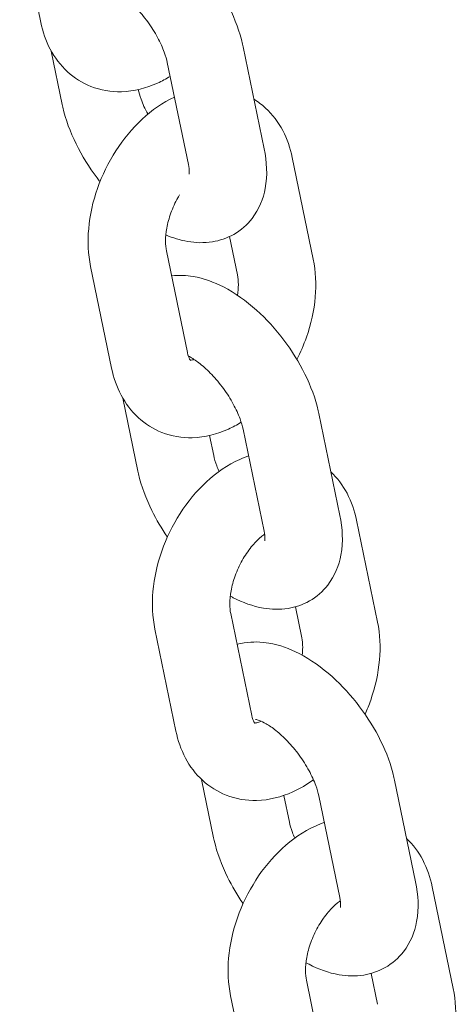
# Model space of a CAD drawing. Units: millimetres. Extents: x 0 to 68295, y -35497 to 44968.
# Drawn here: x 40403 to 40437, y 40047 to 40123 of the extents above; entities that cross this region are included whole.
import ezdxf

# ---------------------------------------------------------------- set-up
doc = ezdxf.new("R2010")
doc.units = ezdxf.units.MM

# ---------------------------------------------------------------- blocks, each defined once
blk = doc.blocks.new('A$C6CB02B3E')
at = {"color": 0, "linetype": 'Continuous', "lineweight": 0, "extrusion": (-5.55112e-17, 0.816497, 0.57735)}
for p, q in [((4586.019, 26865.983), (4584.388, 26873.874)), ((4601.711, 26864.079), (4603.341, 26856.188)), ((4587.688, 26859.617), (4586.831, 26863.762)), ((4595.835, 26862.865), (4597.466, 26854.974)), ((4605.52, 26855.519), (4607.15, 26847.628)), ((4600.66, 26849.386), (4601.274, 26846.414)), ((4597.394, 26840.39), (4595.764, 26848.281)), ((4591.518, 26839.176), (4589.888, 26847.067)), ((4597.897, 26839.854), (4597.893, 26839.874)), ((4593.556, 26831.208), (4592.391, 26836.849)), ((4607.58, 26835.67), (4609.21, 26827.779)), ((4601.704, 26834.456), (4603.334, 26826.565)), ((4599.432, 26832.422), (4599.112, 26833.97)), ((4610.503, 26827.407), (4612.134, 26819.515)), ((4605.764, 26820.694), (4606.258, 26818.301)), ((4602.378, 26812.277), (4600.747, 26820.169)), ((4596.502, 26811.063), (4594.871, 26818.955)), ((4599.425, 26802.8), (4598.493, 26807.314)), ((4613.449, 26807.262), (4615.079, 26799.37)), ((4605.301, 26804.013), (4604.874, 26806.081)), ((4607.573, 26806.048), (4609.203, 26798.157)), ((4616.372, 26798.998), (4618.002, 26791.107)), ((4611.632, 26792.285), (4612.127, 26789.893)), ((4608.246, 26783.869), (4606.616, 26791.76)), ((4602.37, 26782.655), (4600.74, 26790.546))]:
    blk.add_line(p, q, dxfattribs=at)
at = {"color": 0, "linetype": 'Continuous', "lineweight": 0}
for points, knots in [([(4590.334, 26874.753), (4590.902, 26874.815), (4591.452, 26874.785), (4592.81, 26874.553), (4593.582, 26874.264), (4595.222, 26873.419), (4596.072, 26872.809), (4597.642, 26871.407), (4598.361, 26870.618), (4599.629, 26868.938), (4600.181, 26868.051), (4601.091, 26866.206), (4601.447, 26865.25), (4601.683, 26864.214), (4601.697, 26864.147), (4601.711, 26864.079)], [7.290144, 7.290144, 7.290144, 7.290144, 7.486208, 7.486208, 7.798585, 7.798585, 8.184931, 8.184931, 8.561174, 8.561174, 8.928554, 8.928554, 9.303044, 9.303044, 9.329103, 9.329103, 9.329103, 9.329103]), ([(4591.62, 26868.525), (4591.666, 26868.5), (4591.714, 26868.473), (4591.992, 26868.312), (4592.248, 26868.137), (4592.808, 26867.691), (4593.113, 26867.412), (4593.727, 26866.769), (4594.034, 26866.402), (4594.602, 26865.625), (4594.862, 26865.214), (4595.295, 26864.415), (4595.471, 26864.026), (4595.71, 26863.373), (4595.787, 26863.099), (4595.835, 26862.865)], [7.817431, 7.817431, 7.817431, 7.817431, 7.865208, 7.865208, 8.087514, 8.087514, 8.332273, 8.332273, 8.592013, 8.592013, 8.856576, 8.856576, 9.11491, 9.11491, 9.329103, 9.329103, 9.329103, 9.329103]), ([(4596.056, 26861.797), (4595.74, 26861.602), (4595.412, 26861.426), (4594.205, 26860.88), (4593.259, 26860.631), (4591.482, 26860.587), (4590.669, 26860.719), (4589.24, 26861.281), (4588.617, 26861.674), (4587.541, 26862.661), (4587.096, 26863.259), (4586.407, 26864.558), (4586.167, 26865.263), (4586.019, 26865.983)], [7.818058, 7.818058, 7.818058, 7.818058, 7.948089, 7.948089, 8.280986, 8.280986, 8.54752, 8.54752, 8.783826, 8.783826, 9.03196, 9.03196, 9.28934, 9.28934, 9.28934, 9.28934]), ([(4589.888, 26847.067), (4589.691, 26848.022), (4589.651, 26849.007), (4589.828, 26851.046), (4590.064, 26852.1), (4590.779, 26854.137), (4591.258, 26855.12), (4592.422, 26856.935), (4593.106, 26857.767), (4594.632, 26859.178), (4595.469, 26859.766), (4596.387, 26860.193)], [3.006155, 3.006155, 3.006155, 3.006155, 3.347582, 3.347582, 3.712566, 3.712566, 4.077257, 4.077257, 4.442118, 4.442118, 4.796459, 4.796459, 4.796459, 4.796459]), ([(4594.325, 26858.872), (4594.322, 26858.877), (4594.32, 26858.881), (4594.103, 26859.281), (4593.928, 26859.67), (4593.698, 26860.297), (4593.625, 26860.549), (4593.577, 26860.769)], [5.712095, 5.712095, 5.712095, 5.712095, 5.7149838, 5.7149838, 5.9733169, 5.9733169, 6.1689378, 6.1689378, 6.1689378, 6.1689378]), ([(4590.617, 26853.641), (4590.542, 26853.736), (4590.469, 26853.831), (4589.769, 26854.757), (4589.218, 26855.645), (4588.308, 26857.49), (4587.951, 26858.446), (4587.716, 26859.482), (4587.701, 26859.549), (4587.688, 26859.617)], [5.3769818, 5.3769818, 5.3769818, 5.3769818, 5.4195814, 5.4195814, 5.7869612, 5.7869612, 6.1614514, 6.1614514, 6.1875104, 6.1875104, 6.1875104, 6.1875104]), ([(4602.549, 26860.025), (4602.87, 26859.827), (4603.171, 26859.598), (4603.998, 26858.84), (4604.443, 26858.243), (4605.132, 26856.944), (4605.371, 26856.239), (4605.52, 26855.519)], [5.5184704, 5.5184704, 5.5184704, 5.5184704, 5.6422331, 5.6422331, 5.8903674, 5.8903674, 6.1477476, 6.1477476, 6.1477476, 6.1477476]), ([(4603.341, 26856.188), (4603.549, 26855.184), (4603.617, 26854.162), (4603.274, 26852.323), (4602.96, 26851.504), (4602.026, 26850.296), (4601.535, 26849.865), (4600.46, 26849.257), (4599.89, 26849.069), (4598.671, 26848.872), (4598.028, 26848.897), (4596.825, 26849.102), (4596.26, 26849.281), (4595.718, 26849.511)], [3.045918, 3.045918, 3.045918, 3.045918, 3.433375, 3.433375, 3.726585, 3.726585, 3.926913, 3.926913, 4.117897, 4.117897, 4.344616, 4.344616, 4.56832, 4.56832, 4.56832, 4.56832]), ([(4597.466, 26854.974), (4597.515, 26854.736), (4597.533, 26854.54), (4597.536, 26854.288), (4597.524, 26854.22), (4597.522, 26854.209), (4597.522, 26854.208), (4597.522, 26854.208)], [3.0459178, 3.0459178, 3.0459178, 3.0459178, 3.2637121, 3.2637121, 3.4573661, 3.4573661, 3.4740796, 3.4740796, 3.4740796, 3.4740796]), ([(4595.764, 26848.281), (4595.721, 26848.487), (4595.693, 26848.745), (4595.695, 26849.342), (4595.726, 26849.684), (4595.861, 26850.42), (4595.968, 26850.816), (4596.258, 26851.616), (4596.443, 26852.019), (4596.699, 26852.475), (4596.744, 26852.552), (4596.79, 26852.627)], [3.006155, 3.006155, 3.006155, 3.006155, 3.239075, 3.239075, 3.478657, 3.478657, 3.729036, 3.729036, 3.986567, 3.986567, 4.039337, 4.039337, 4.039337, 4.039337]), ([(4607.15, 26847.628), (4607.347, 26846.672), (4607.387, 26845.687), (4607.21, 26843.649), (4606.974, 26842.595), (4606.411, 26840.99), (4606.165, 26840.416), (4605.882, 26839.861)], [6.1477476, 6.1477476, 6.1477476, 6.1477476, 6.4891749, 6.4891749, 6.8541588, 6.8541588, 7.064004, 7.064004, 7.064004, 7.064004]), ([(4596.165, 26846.34), (4596.746, 26846.408), (4597.31, 26846.378), (4598.679, 26846.144), (4599.451, 26845.855), (4601.091, 26845.01), (4601.941, 26844.4), (4603.51, 26842.998), (4604.23, 26842.21), (4605.498, 26840.53), (4606.05, 26839.642), (4606.96, 26837.798), (4607.316, 26836.841), (4607.551, 26835.805), (4607.566, 26835.738), (4607.58, 26835.67)], [7.285834, 7.285834, 7.285834, 7.285834, 7.486208, 7.486208, 7.798585, 7.798585, 8.184931, 8.184931, 8.561174, 8.561174, 8.928554, 8.928554, 9.303044, 9.303044, 9.329103, 9.329103, 9.329103, 9.329103]), ([(4601.274, 26846.414), (4601.317, 26846.208), (4601.345, 26845.95), (4601.343, 26845.403), (4601.322, 26845.124), (4601.276, 26844.829)], [6.1477476, 6.1477476, 6.1477476, 6.1477476, 6.380668, 6.380668, 6.5803723, 6.5803723, 6.5803723, 6.5803723]), ([(4597.647, 26839.771), (4597.647, 26839.771), (4597.647, 26839.771), (4597.645, 26839.773), (4597.613, 26839.8), (4597.512, 26839.985), (4597.445, 26840.148), (4597.396, 26840.382), (4597.395, 26840.386), (4597.394, 26840.39)], [8.7624433, 8.7624433, 8.7624433, 8.7624433, 8.7697463, 8.7697463, 9.0221193, 9.0221193, 9.2848677, 9.2848677, 9.2893402, 9.2893402, 9.2893402, 9.2893402]), ([(4597.462, 26840.13), (4597.517, 26840.102), (4597.573, 26840.07), (4597.86, 26839.903), (4598.117, 26839.728), (4598.677, 26839.282), (4598.982, 26839.003), (4599.595, 26838.361), (4599.903, 26837.993), (4600.471, 26837.216), (4600.731, 26836.806), (4601.164, 26836.007), (4601.34, 26835.617), (4601.579, 26834.964), (4601.656, 26834.69), (4601.704, 26834.456)], [7.808235, 7.808235, 7.808235, 7.808235, 7.865208, 7.865208, 8.087514, 8.087514, 8.332273, 8.332273, 8.592013, 8.592013, 8.856576, 8.856576, 9.11491, 9.11491, 9.329103, 9.329103, 9.329103, 9.329103]), ([(4597.915, 26839.859), (4597.871, 26839.845), (4597.832, 26839.833), (4597.713, 26839.804), (4597.655, 26839.799), (4597.623, 26839.798)], [8.0394715, 8.0394715, 8.0394715, 8.0394715, 8.1114611, 8.1114611, 8.2844101, 8.2844101, 8.2844101, 8.2844101]), ([(4601.562, 26834.993), (4601.243, 26834.797), (4600.913, 26834.621), (4599.705, 26834.074), (4598.758, 26833.824), (4596.982, 26833.781), (4596.168, 26833.912), (4594.739, 26834.474), (4594.117, 26834.868), (4593.04, 26835.854), (4592.595, 26836.452), (4591.906, 26837.751), (4591.667, 26838.456), (4591.518, 26839.176)], [7.817224, 7.817224, 7.817224, 7.817224, 7.948089, 7.948089, 8.280986, 8.280986, 8.54752, 8.54752, 8.783826, 8.783826, 9.03196, 9.03196, 9.28934, 9.28934, 9.28934, 9.28934]), ([(4594.871, 26818.955), (4594.674, 26819.91), (4594.635, 26820.895), (4594.812, 26822.933), (4595.048, 26823.987), (4595.762, 26826.025), (4596.241, 26827.007), (4597.405, 26828.822), (4598.09, 26829.654), (4599.637, 26831.085), (4600.5, 26831.686), (4601.672, 26832.217), (4601.899, 26832.308), (4602.131, 26832.389)], [3.006155, 3.006155, 3.006155, 3.006155, 3.347582, 3.347582, 3.712566, 3.712566, 4.077257, 4.077257, 4.442118, 4.442118, 4.806496, 4.806496, 4.891924, 4.891924, 4.891924, 4.891924]), ([(4599.844, 26831.176), (4599.778, 26831.328), (4599.718, 26831.476), (4599.558, 26831.914), (4599.481, 26832.188), (4599.432, 26832.422)], [5.8700328, 5.8700328, 5.8700328, 5.8700328, 5.9733169, 5.9733169, 6.1875104, 6.1875104, 6.1875104, 6.1875104]), ([(4595.843, 26826.103), (4595.389, 26826.76), (4594.983, 26827.447), (4594.176, 26829.081), (4593.82, 26830.038), (4593.585, 26831.073), (4593.57, 26831.141), (4593.556, 26831.208)], [5.5044186, 5.5044186, 5.5044186, 5.5044186, 5.7869612, 5.7869612, 6.1614514, 6.1614514, 6.1875104, 6.1875104, 6.1875104, 6.1875104]), ([(4608.513, 26831.156), (4609.026, 26830.667), (4609.443, 26830.098), (4610.115, 26828.831), (4610.355, 26828.127), (4610.503, 26827.407)], [5.6547594, 5.6547594, 5.6547594, 5.6547594, 5.8903674, 5.8903674, 6.1477476, 6.1477476, 6.1477476, 6.1477476]), ([(4609.21, 26827.779), (4609.418, 26826.775), (4609.485, 26825.753), (4609.142, 26823.915), (4608.829, 26823.096), (4607.895, 26821.888), (4607.403, 26821.456), (4606.329, 26820.848), (4605.759, 26820.66), (4604.54, 26820.464), (4603.897, 26820.488), (4602.457, 26820.734), (4601.685, 26821.023), (4600.872, 26821.442), (4600.793, 26821.484), (4600.715, 26821.528)], [3.045918, 3.045918, 3.045918, 3.045918, 3.433375, 3.433375, 3.726585, 3.726585, 3.926913, 3.926913, 4.117897, 4.117897, 4.344616, 4.344616, 4.656992, 4.656992, 4.690893, 4.690893, 4.690893, 4.690893]), ([(4603.334, 26826.565), (4603.383, 26826.327), (4603.402, 26826.131), (4603.405, 26825.879), (4603.393, 26825.811), (4603.391, 26825.8), (4603.39, 26825.8), (4603.39, 26825.8)], [3.0459178, 3.0459178, 3.0459178, 3.0459178, 3.2637121, 3.2637121, 3.4573661, 3.4573661, 3.4740796, 3.4740796, 3.4740796, 3.4740796]), ([(4600.747, 26820.169), (4600.705, 26820.375), (4600.677, 26820.632), (4600.679, 26821.23), (4600.709, 26821.571), (4600.844, 26822.307), (4600.952, 26822.704), (4601.242, 26823.503), (4601.427, 26823.907), (4601.853, 26824.665), (4602.094, 26825.02), (4602.594, 26825.635), (4602.851, 26825.898), (4603.194, 26826.189), (4603.286, 26826.261), (4603.376, 26826.326)], [3.006155, 3.006155, 3.006155, 3.006155, 3.239075, 3.239075, 3.478657, 3.478657, 3.729036, 3.729036, 3.986567, 3.986567, 4.244679, 4.244679, 4.496362, 4.496362, 4.591934, 4.591934, 4.591934, 4.591934]), ([(4612.134, 26819.515), (4612.331, 26818.56), (4612.371, 26817.575), (4612.193, 26815.537), (4611.957, 26814.483), (4611.47, 26813.093), (4611.324, 26812.727), (4611.162, 26812.367)], [6.1477476, 6.1477476, 6.1477476, 6.1477476, 6.4891749, 6.4891749, 6.8541588, 6.8541588, 6.986968, 6.986968, 6.986968, 6.986968]), ([(4606.258, 26818.301), (4606.3, 26818.095), (4606.328, 26817.838), (4606.327, 26817.356), (4606.315, 26817.154), (4606.29, 26816.942)], [6.1477476, 6.1477476, 6.1477476, 6.1477476, 6.380668, 6.380668, 6.5286741, 6.5286741, 6.5286741, 6.5286741]), ([(4601.242, 26817.776), (4601.429, 26817.829), (4601.617, 26817.869), (4602.465, 26818.006), (4603.108, 26817.982), (4604.548, 26817.736), (4605.32, 26817.447), (4606.96, 26816.601), (4607.81, 26815.992), (4609.379, 26814.59), (4610.099, 26813.801), (4611.367, 26812.121), (4611.918, 26811.234), (4612.829, 26809.389), (4613.185, 26808.432), (4613.42, 26807.397), (4613.435, 26807.329), (4613.449, 26807.262)], [7.195474, 7.195474, 7.195474, 7.195474, 7.25949, 7.25949, 7.486208, 7.486208, 7.798585, 7.798585, 8.184931, 8.184931, 8.561174, 8.561174, 8.928554, 8.928554, 9.303044, 9.303044, 9.329103, 9.329103, 9.329103, 9.329103]), ([(4602.63, 26811.659), (4602.63, 26811.659), (4602.63, 26811.659), (4602.628, 26811.66), (4602.596, 26811.688), (4602.495, 26811.873), (4602.429, 26812.035), (4602.379, 26812.269), (4602.378, 26812.273), (4602.378, 26812.277)], [8.7624433, 8.7624433, 8.7624433, 8.7624433, 8.7697463, 8.7697463, 9.0221193, 9.0221193, 9.2848677, 9.2848677, 9.2893402, 9.2893402, 9.2893402, 9.2893402]), ([(4603.105, 26811.831), (4602.975, 26811.77), (4602.865, 26811.733), (4602.697, 26811.691), (4602.639, 26811.686), (4602.606, 26811.686)], [7.9376204, 7.9376204, 7.9376204, 7.9376204, 8.1114611, 8.1114611, 8.2844101, 8.2844101, 8.2844101, 8.2844101]), ([(4602.669, 26811.968), (4602.669, 26811.968), (4602.679, 26811.968), (4602.743, 26811.957), (4602.84, 26811.935), (4603.115, 26811.831), (4603.296, 26811.747), (4603.729, 26811.495), (4603.986, 26811.32), (4604.546, 26810.873), (4604.851, 26810.594), (4605.464, 26809.952), (4605.772, 26809.585), (4606.34, 26808.808), (4606.599, 26808.397), (4607.033, 26807.598), (4607.208, 26807.209), (4607.447, 26806.556), (4607.525, 26806.282), (4607.573, 26806.048)], [7.398604, 7.398604, 7.398604, 7.398604, 7.47829, 7.47829, 7.666057, 7.666057, 7.865208, 7.865208, 8.087514, 8.087514, 8.332273, 8.332273, 8.592013, 8.592013, 8.856576, 8.856576, 9.11491, 9.11491, 9.329103, 9.329103, 9.329103, 9.329103]), ([(4607.161, 26807.294), (4606.658, 26806.928), (4606.122, 26806.61), (4604.688, 26805.961), (4603.742, 26805.712), (4601.965, 26805.668), (4601.152, 26805.799), (4599.723, 26806.362), (4599.1, 26806.755), (4598.024, 26807.742), (4597.579, 26808.34), (4596.89, 26809.639), (4596.65, 26810.343), (4596.502, 26811.063)], [7.730793, 7.730793, 7.730793, 7.730793, 7.948089, 7.948089, 8.280986, 8.280986, 8.54752, 8.54752, 8.783826, 8.783826, 9.03196, 9.03196, 9.28934, 9.28934, 9.28934, 9.28934]), ([(4600.74, 26790.546), (4600.543, 26791.501), (4600.503, 26792.486), (4600.681, 26794.524), (4600.916, 26795.579), (4601.631, 26797.616), (4602.11, 26798.599), (4603.274, 26800.414), (4603.959, 26801.246), (4605.506, 26802.677), (4606.368, 26803.278), (4607.541, 26803.808), (4607.768, 26803.9), (4608, 26803.98)], [3.006155, 3.006155, 3.006155, 3.006155, 3.347582, 3.347582, 3.712566, 3.712566, 4.077257, 4.077257, 4.442118, 4.442118, 4.806496, 4.806496, 4.891924, 4.891924, 4.891924, 4.891924]), ([(4605.713, 26802.768), (4605.646, 26802.919), (4605.587, 26803.067), (4605.427, 26803.506), (4605.349, 26803.78), (4605.301, 26804.013)], [5.8700328, 5.8700328, 5.8700328, 5.8700328, 5.9733169, 5.9733169, 6.1875104, 6.1875104, 6.1875104, 6.1875104]), ([(4601.712, 26797.694), (4601.258, 26798.352), (4600.852, 26799.039), (4600.045, 26800.672), (4599.689, 26801.629), (4599.454, 26802.665), (4599.439, 26802.732), (4599.425, 26802.8)], [5.5044186, 5.5044186, 5.5044186, 5.5044186, 5.7869612, 5.7869612, 6.1614514, 6.1614514, 6.1875104, 6.1875104, 6.1875104, 6.1875104]), ([(4614.381, 26802.748), (4614.895, 26802.259), (4615.312, 26801.689), (4615.984, 26800.422), (4616.223, 26799.718), (4616.372, 26798.998)], [5.6547594, 5.6547594, 5.6547594, 5.6547594, 5.8903674, 5.8903674, 6.1477476, 6.1477476, 6.1477476, 6.1477476]), ([(4615.079, 26799.37), (4615.286, 26798.367), (4615.354, 26797.345), (4615.011, 26795.506), (4614.698, 26794.687), (4613.764, 26793.479), (4613.272, 26793.048), (4612.198, 26792.439), (4611.628, 26792.252), (4610.409, 26792.055), (4609.766, 26792.08), (4608.326, 26792.326), (4607.554, 26792.615), (4606.741, 26793.034), (4606.662, 26793.076), (4606.583, 26793.119)], [3.045918, 3.045918, 3.045918, 3.045918, 3.433375, 3.433375, 3.726585, 3.726585, 3.926913, 3.926913, 4.117897, 4.117897, 4.344616, 4.344616, 4.656992, 4.656992, 4.690893, 4.690893, 4.690893, 4.690893]), ([(4606.616, 26791.76), (4606.574, 26791.966), (4606.546, 26792.224), (4606.547, 26792.821), (4606.578, 26793.162), (4606.713, 26793.899), (4606.82, 26794.295), (4607.111, 26795.095), (4607.295, 26795.498), (4607.721, 26796.256), (4607.963, 26796.611), (4608.462, 26797.227), (4608.72, 26797.489), (4609.062, 26797.78), (4609.155, 26797.853), (4609.245, 26797.918)], [3.006155, 3.006155, 3.006155, 3.006155, 3.239075, 3.239075, 3.478657, 3.478657, 3.729036, 3.729036, 3.986567, 3.986567, 4.244679, 4.244679, 4.496362, 4.496362, 4.591934, 4.591934, 4.591934, 4.591934]), ([(4609.203, 26798.157), (4609.252, 26797.919), (4609.271, 26797.723), (4609.274, 26797.471), (4609.262, 26797.402), (4609.259, 26797.392), (4609.259, 26797.391), (4609.259, 26797.391)], [3.0459178, 3.0459178, 3.0459178, 3.0459178, 3.2637121, 3.2637121, 3.4573661, 3.4573661, 3.4740796, 3.4740796, 3.4740796, 3.4740796]), ([(4618.002, 26791.107), (4618.2, 26790.151), (4618.239, 26789.166), (4618.062, 26787.128), (4617.826, 26786.074), (4617.339, 26784.684), (4617.192, 26784.318), (4617.031, 26783.959)], [6.1477476, 6.1477476, 6.1477476, 6.1477476, 6.4891749, 6.4891749, 6.8541588, 6.8541588, 6.986968, 6.986968, 6.986968, 6.986968])]:
    blk.add_open_spline(points, degree=3, knots=knots, dxfattribs=at)

msp = doc.modelspace()

# ---------------------------------------------------------------- block references
msp.add_blockref('A$C6CB02B3E', (35818.6, 13257.308))

doc.saveas('drawing.dxf')
